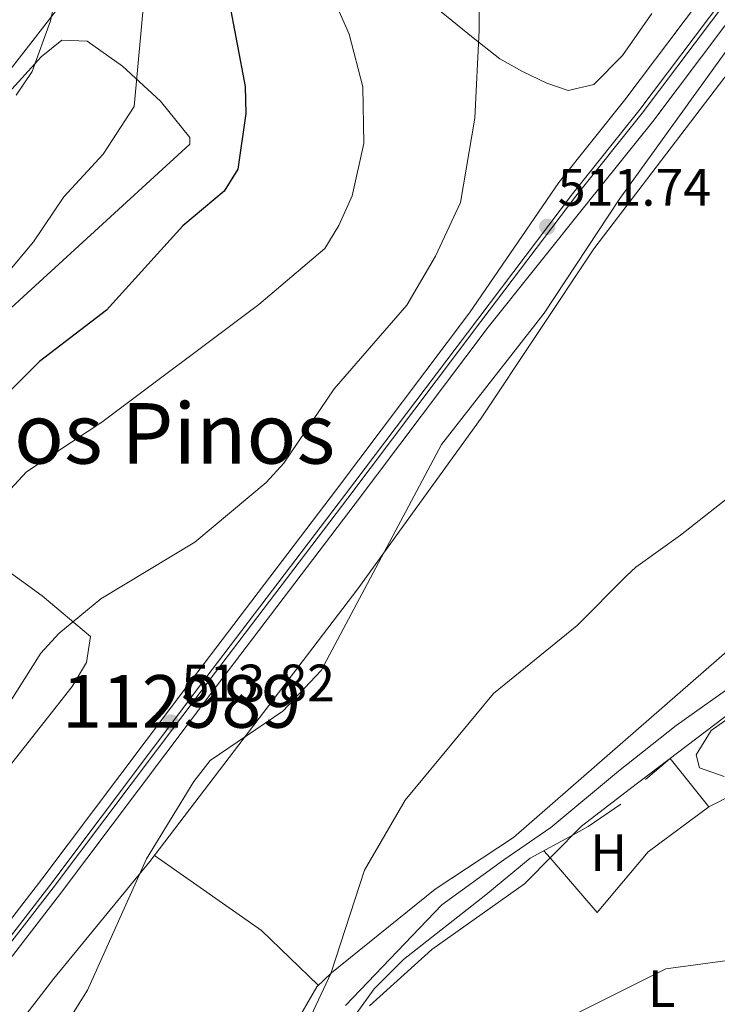
# Model space of a CAD drawing. Extents: x 607591 to 614492, y 724850 to 729593.
# Drawn here: x 610793 to 610925, y 727921 to 728108 of the extents above; entities that cross this region are included whole.
import ezdxf
from ezdxf.enums import TextEntityAlignment as Align

# ---------------------------------------------------------------- set-up
doc = ezdxf.new("R2010")
doc.units = 0
doc.header["$MEASUREMENT"] = 0
for name, pattern in [('DGN Style 3', [109.19866999999999, 77.99905, -31.19962]), ('DGN Style 4', [124.87647905, 62.39924, -31.19962, 0.07799905, -31.19962]), ('DGN Style 7', [155.9981, 70.199145, -31.19962, 23.399715, -31.19962])]:
    doc.linetypes.add(name, pattern=pattern)
for name, color, linetype in [('Nivel 11', 7, 'Continuous'), ('Nivel 16', 7, 'Continuous'), ('Nivel 23', 7, 'Continuous'), ('Nivel 24', 7, 'Continuous'), ('Nivel 32', 7, 'Continuous'), ('Nivel 36', 7, 'Continuous'), ('Nivel 37', 7, 'Continuous'), ('Nivel 4', 7, 'Continuous'), ('Nivel 41', 7, 'Continuous'), ('Nivel 45', 7, 'Continuous'), ('Nivel 48', 7, 'Continuous'), ('Nivel 5', 7, 'Continuous'), ('Nivel 54', 7, 'Continuous'), ('Nivel 7', 7, 'Continuous')]:
    doc.layers.add(name, color=color, linetype=linetype)
doc.styles.add('Style-arial', font='arial.shx', dxfattribs={"bigfont": 'arialbig.shx'})
doc.styles.add('Style-arialn', font='arialn.shx', dxfattribs={"bigfont": 'arialnbig.shx'})
doc.styles.add('Style-times', font='times.shx', dxfattribs={"bigfont": 'timesbig.shx'})

# ---------------------------------------------------------------- blocks, each defined once
blk = doc.blocks.new('5PATER')
at = {"layer": 'Nivel 7', "linetype": 'Continuous', "lineweight": 0}
h = blk.add_hatch(color=53, dxfattribs=at)
edge = h.paths.add_edge_path()
edge.add_ellipse((0, 0), major_axis=(-1.095731442945027, -1.110710700472634), ratio=0.9994222409660316, start_angle=0, end_angle=360)

msp = doc.modelspace()

# ---------------------------------------------------------------- linework, layer by layer
at = {"layer": 'Nivel 11', "color": 142, "linetype": 'DGN Style 3', "lineweight": 13}
msp.add_polyline3d([(611026.372, 728089.398, 503.483), (611025.51, 728087.297, 503.64), (611019.338, 728076.3859999999, 503.901), (611011.9240000001, 728064.212, 503.901), (611003.9040000001, 728049.527, 504.162), (610997.5109999999, 728040.0760000001, 504.423), (610989.872, 728029.78, 504.684), (610969.9680000001, 728012.906, 504.162), (610945.4809999999, 727994.74, 505.206), (610930.1270000001, 727983.1259999999, 505.467), (610917.673, 727974.25, 505.467), (610906.679, 727965.595, 505.467), (610893.824, 727954.837, 505.467), (610884.8970000001, 727948.706, 505.728), (610873.1070000001, 727940.135, 506.248), (610854.773, 727921.021, 505.728)], dxfattribs=at)
at = {"layer": 'Nivel 16', "color": 1, "linetype": 'Continuous', "lineweight": 13, "extrusion": (-0.1185831510201345, -0.1229304138041033, 0.9853051048564034), "elevation": -161431.5498494828, "flags": 128}
msp.add_lwpolyline([(-65716.54451527726, 934219.6024305318), (-65715.95998774457, 934225.8435188634), (-65704.26329302555, 934224.2861741204)], dxfattribs=at)
at = {"layer": 'Nivel 16', "color": 1, "linetype": 'Continuous', "lineweight": 13, "extrusion": (0.05852134531216668, 0.03970721725810249, 0.9974961599126444), "elevation": 65163.49459507685, "flags": 128}
msp.add_lwpolyline([(259382.968473214, -911917.1926123076), (259382.9684732141, -911924.7293072729)], dxfattribs=at)
at = {"layer": 'Nivel 23', "color": 7, "linetype": 'DGN Style 4', "lineweight": 0}
msp.add_polyline3d([(610578.0360000001, 727640.467, 521.576), (610586.183, 727653.4310000001, 521.155), (610605.192, 727681.952, 520.623), (610629.777, 727718.899, 519.824), (610657.7250000001, 727757.825, 519.291), (610688.209, 727798.0930000001, 517.96), (610716.838, 727835.5560000001, 516.894), (610744.243, 727870.6570000001, 516.095), (610774.926, 727912.0050000001, 515.296), (610799.2069999999, 727943.412, 514.497), (610828.8659999999, 727982.821, 513.698), (610855.212, 728017.47, 513.165), (610880.5149999999, 728051.0320000001, 512.633), (610898.588, 728074.8030000001, 511.431), (610911.2010000001, 728090.5819999999, 511.431), (610934.1270000001, 728121.061, 510.648), (610958.5009999999, 728152.379, 510.126), (611023.967, 728239.2760000001, 508.37)], dxfattribs=at)
at = {"layer": 'Nivel 24', "color": 7, "linetype": 'Continuous', "lineweight": 0}
for points in [[(611023.858, 728246.0549999999, 508.284), (610955.19, 728154.908, 510.126), (610930.815, 728123.588, 510.648), (610907.9070000001, 728093.1329999999, 511.431), (610895.334, 728077.4040000001, 511.431), (610878.3770000001, 728052.659, 512.633), (610853.0689999999, 728019.091, 513.165), (610826.723, 727984.442, 513.698), (610797.071, 727945.0419999999, 514.497), (610772.7849999999, 727913.628, 515.296)], [(611024.0320000001, 728235.1950000001, 508.421), (610960.4890000001, 728150.851, 510.126), (610936.115, 728119.533, 510.648), (610913.1810000001, 728089.0419999999, 511.431), (610900.547, 728073.236, 511.431), (610881.936, 728049.943, 512.633), (610856.639, 728016.389, 513.165), (610830.2930000001, 727981.7409999999, 513.698), (610800.6300000001, 727942.327, 514.497), (610776.354, 727910.9240000001, 515.296)]]:
    msp.add_polyline3d(points, dxfattribs=at)
at = {"layer": 'Nivel 24', "color": 7, "linetype": 'DGN Style 4', "lineweight": 0}
msp.add_polyline3d([(611023.946, 728240.5660000001, 508.353), (610957.869, 728152.858, 510.126), (610933.494, 728121.5390000001, 510.648), (610910.5730000001, 728091.0660000001, 511.431), (610897.969, 728075.298, 511.431), (610879.922, 728051.4809999999, 512.633), (610854.619, 728017.919, 513.165), (610828.273, 727983.27, 513.698), (610798.6159999999, 727943.8640000001, 514.497), (610774.334, 727912.4550000001, 515.296), (610743.652, 727871.108, 516.095), (610716.25, 727836.0109999999, 516.894), (610687.618, 727798.544, 517.96), (610657.1270000001, 727758.267, 519.291), (610629.166, 727719.3219999999, 519.824), (610604.5730000001, 727682.365, 520.623), (610585.5590000001, 727653.8360000001, 521.155), (610577.3770000001, 727640.8160000001, 521.578)], dxfattribs=at)
at = {"layer": 'Nivel 32', "color": 6, "linetype": 'DGN Style 7', "lineweight": 0}
msp.add_polyline3d([(611021.3200000001, 728404.2409999999, 516.553), (610939.7649999999, 728297.298, 522.4300000000001), (610804.3530000001, 728115.9880000001, 533.789), (610693.979, 727974.0819999999, 535.068), (610588.0190000001, 727830.8800000001, 537.61), (610469.9010000001, 727786.993, 532.224)], dxfattribs=at)
at = {"layer": 'Nivel 36', "color": 92, "linetype": 'Continuous', "lineweight": 0, "extrusion": (0.05918587594619477, -0.1345302960260112, 0.9891403497682396), "elevation": -61271.01693998693, "flags": 128}
msp.add_lwpolyline([(852345.3994339374, 415818.9442255927), (852367.3782896576, 415820.1417159787), (852372.3086702665, 415819.7524743993), (852382.8572948589, 415816.0933820035)], dxfattribs=at)
at = {"layer": 'Nivel 36', "color": 92, "linetype": 'Continuous', "lineweight": 0, "extrusion": (0.06487085759966289, 0.01918781425700711, 0.9977091758715677), "elevation": 54100.71435391289, "flags": 128}
msp.add_lwpolyline([(524770.3669860458, -790380.4806221831), (524783.4248357005, -790373.0895405712), (524802.8559866447, -790357.5830513493)], dxfattribs=at)
at = {"layer": 'Nivel 36', "color": 92, "linetype": 'Continuous', "lineweight": 0}
for points in [[(610768.6529999999, 727886.369, 511.374), (610799.348, 727926.1610000001, 510.854), (610817.6170000001, 727948.396, 509.814), (610857.1240000001, 728000.2110000001, 509.293), (610880.557, 728032.652, 509.176), (610902.0009999999, 728064.7890000001, 510.849), (610933.253, 728105.73, 508.655), (610950.4920000001, 728130.281, 509.596), (610963.291, 728147.8289999999, 509.023), (610972.615, 728159.5630000001, 508.5), (611006.966, 728199.6510000001, 506.651), (611018.709, 728215.834, 506.126), (611024.22, 728223.52, 505.608)], [(610913.0260000001, 728109.5320000001, 512.67), (610907.4340000001, 728101.551, 513.331), (610901.9950000001, 728096.067, 513.7620000000001), (610897.118, 728094.8999999999, 513.7620000000001), (610893.0390000001, 728096.307, 513.626), (610888.452, 728098.486, 513.62), (610884.152, 728100.9369999999, 513.88), (610879.0390000001, 728104.946, 514.792), (610868.598, 728113.487, 517.308)], [(610766.5320000001, 728029.8729999999, 530.131), (610760.908, 728025.0730000001, 529.611), (610756.7139999999, 728022.2790000001, 529.999), (610755.7720000001, 728021.844, 530.131), (610752.6300000001, 728022.8189999999, 530.6510000000001), (610748.9029999999, 728026.9040000001, 530.6510000000001), (610749.3470000001, 728030.5560000001, 530.6510000000001), (610753.324, 728039.4839999999, 531.171), (610759.381, 728048.456, 531.691), (610768.504, 728060.0930000001, 531.691), (610776.5120000001, 728075.3500000001, 533.2520000000001), (610790.176, 728093.8459999999, 533.772), (610796.9650000001, 728101.2890000001, 534.076), (610800.882, 728104.4750000001, 533.772), (610805.703, 728104.2820000001, 532.339), (610812.432, 728099.5120000001, 530.131), (610819.6100000001, 728092.852, 528.2280000000001), (610825.212, 728085.962, 528.05), (610825.229, 728084.689, 528.05), (610771.6140000001, 728035.702, 530.131), (610766.5320000001, 728029.8729999999, 530.131)], [(611026.254, 728096.7509999999, 504.361), (611026.0989999999, 728096.2579999999, 504.342), (611024.297, 728091.44, 504.342), (611021.3400000001, 728085.024, 504.342), (611011.4340000001, 728071.158, 504.342), (610998.3, 728051.703, 504.707), (610989.5320000001, 728039.5449999999, 505.058), (610984.2390000001, 728033.1130000001, 505.201), (610976.9580000001, 728026.2380000001, 505.312), (610957.0900000001, 728010.9070000001, 505.896), (610936.1950000001, 727996.1229999999, 506.148), (610886.727, 727952.9569999999, 507.213), (610871.841, 727943.1400000001, 508.253), (610852.1259999999, 727927.267, 505.001), (610852.065, 727927.2080000001, 505), (610849.3330000001, 727924.6000000001, 505.077), (610846.3200000001, 727919.334, 505.552)], [(610676.2790000001, 727914.5120000001, 530.1320000000001), (610712.679, 727967.3530000001, 527.53), (610715.973, 727971.067, 527.347), (610731.608, 727982.8360000001, 526.489), (610756.0970000001, 728006.2409999999, 524.408), (610762.284, 728008.9709999999, 522.848), (610774.2139999999, 728010.781, 521.287), (610779.0190000001, 728010.577, 519.793), (610785.3160000001, 728007.4510000001, 518.138), (610797.166, 727998.8589999999, 515.26), (610806.3630000001, 727991.1570000001, 513.484), (610805.5900000001, 727986.2039999999, 513.484), (610802.8319999999, 727981.652, 513.484), (610776.1270000001, 727947.7930000001, 513.969), (610771.645, 727934.2380000001, 514.004), (610769.4010000001, 727929.8230000001, 514.145), (610732.6610000001, 727882.429, 515.274)], [(610942.48, 727986.1510000001, 505), (610924.3019999999, 727973.3090000001, 507.362), (610921.4180000001, 727968.6910000001, 507.101), (610922.0660000001, 727966.19, 507.101), (610926.7720000001, 727964.574, 507.622)], [(610923.871, 727958.774, 508.955), (610912.3459999999, 727950.244, 506.28), (610902.6170000001, 727938.6969999999, 503.307), (610893.6799999999, 727949.067, 505), (610892.4839999999, 727950.453, 508.365)], [(610850.3260000001, 727898.227, 511.441), (610848.658, 727903.3940000001, 509.164), (610847.5530000001, 727906.493, 507.674), (610853.1100000001, 727914.263, 505), (610860.223, 727924.21, 507.719), (610865.8, 727929.7679999999, 510.4), (610881.466, 727942.0360000001, 508.357), (610889.8829999999, 727949.0360000001, 505.382), (610898.058, 727953.4909999999, 505), (610900.9310000001, 727955.057, 508.955)]]:
    msp.add_polyline3d(points, dxfattribs=at)
at = {"layer": 'Nivel 4', "color": 30, "linetype": 'Continuous', "lineweight": 30, "elevation": 525, "flags": 128}
msp.add_lwpolyline([(610832.574, 728112.452), (610835.744, 728095.6599999999), (610835.851, 728090.547), (610834.3659999999, 728079.9450000001), (610831.7250000001, 728075.798), (610823.8570000001, 728069.165), (610809.3489999999, 728053.1669999999), (610796.658, 728043.408), (610780.8940000001, 728027.6810000001)], dxfattribs=at)
at = {"layer": 'Nivel 5', "color": 30, "linetype": 'Continuous', "lineweight": 0, "flags": 128}
for points, elevation in [([(611022.7890000001, 728312.675), (611020.6170000001, 728307.1499999999), (611017.4739999999, 728291.915), (611014.2380000001, 728281.658), (610988.256, 728224.913), (610986.348, 728217.3300000001), (610984.054, 728201.7949999999), (610982.0449999999, 728197.0150000001), (610959.412, 728163.173), (610945.655, 728148.3230000001), (610942.693, 728144.0989999999), (610940.548, 728139.5449999999), (610940.156, 728124.49), (610935.7520000001, 728114.44), (610906.801, 728074.206), (610892.587, 728052.5970000001), (610873.03, 728027.6240000001), (610850.182, 727984.7069999999), (610842.8700000001, 727976.9510000001), (610829.064, 727967.567), (610825.9890000001, 727963.6070000001), (610816.997, 727948.892), (610805.7520000001, 727923.935), (610803.132, 727919.675)], 510), ([(610785.952, 728224.0109999999), (610794.564, 728203.926), (610795.064, 728193.193), (610797.017, 728189.4820000001), (610800.3049999999, 728187.1640000001), (610802.7720000001, 728183.2930000001), (610805.673, 728173.6769999999), (610805.2649999999, 728168.476), (610808.3500000001, 728159.1499999999), (610819.1429999999, 728134.0179999999), (610819.942, 728128.408), (610816.5190000001, 728112.6510000001), (610814.615, 728091.854), (610808.7590000001, 728082.815), (610801.29, 728074.7250000001), (610795.4920000001, 728066.1769999999), (610778.398, 728045.7550000001)], 530), ([(611024.7350000001, 728191.3929999999), (611023.223, 728182.7050000001), (611021.307, 728162.605), (611021.7010000001, 728146.179), (611020.1640000001, 728135.317), (611011.381, 728113.3570000001), (611001.1399999999, 728093.486), (610978.112, 728060.933), (610969.9210000001, 728053.6130000001), (610954.4709999999, 728037.56), (610940.034, 728027.808), (610934.1710000001, 728022.771), (610918.4539999999, 728010.4410000001), (610909.979, 728004.304), (610908.2050000001, 728002.675), (610898.852, 727993.273), (610882.9240000001, 727980.324), (610866.163, 727960.0819999999), (610858.4010000001, 727946.767), (610852.033, 727927.111), (610845.45, 727913.048)], 505), ([(610790.4210000001, 728169.423), (610798.1780000001, 728155.331), (610801.0530000001, 728144.652), (610801.7779999999, 728134.551), (610801.1000000001, 728119.064), (610798.7450000001, 728108.1170000001), (610795.22, 728098.5249999999), (610792.216, 728094.017)], 535), ([(610880.0490000001, 728123.256), (610880.23, 728106.3800000001), (610879.3840000001, 728089.6529999999), (610876.655, 728073.6510000001), (610871.9169999999, 728063.4110000001), (610866.4839999999, 728054.0900000001), (610852.665, 728038.226), (610843.068, 728024.1059999999), (610839.716, 728020.3940000001), (610826.1599999999, 728009.091), (610808.311, 727998.3189999999), (610800.3130000001, 727991.7209999999), (610796.9010000001, 727987.9639999999), (610785.4480000001, 727969.9639999999)], 515), ([(610851.2790000001, 728115.3230000001), (610855.494, 728105.5889999999), (610858.0889999999, 728095.5989999999), (610858.3130000001, 728084.8459999999), (610856.0449999999, 728074.899), (610853.523, 728069.2309999999), (610850.885, 728064.913), (610838.3189999999, 728054.2509999999), (610808.4979999999, 728031.912), (610794.139, 728022.47), (610783.396, 728010.8300000001)], 520), ([(610859.385, 727920.9650000001), (610871.216, 727931.648), (610888.7930000001, 727944.129), (610899.6470000001, 727955.0970000001), (610908.9979999999, 727962.254), (610933.9140000001, 727981.236), (610947.7490000001, 727989.175), (610966.4140000001, 727998.0860000001), (610983.5090000001, 728010.7220000001), (610994.1880000001, 728022.494), (611008.298, 728045.2660000001), (611018.4029999999, 728057.287), (611022.469, 728060.4990000001), (611026.811, 728062.0390000001)], 505), ([(610892.354, 727916.361), (610915.658, 727927.9880000001), (610931.6229999999, 727930.1359999999), (610941.807, 727932.3940000001), (610951.0830000001, 727936.3060000001), (610961.396, 727938.067), (610973.253, 727948.0530000001), (610977.02, 727948.5989999999), (610980.4680000001, 727947.2309999999), (610982.0190000001, 727948.426), (610979.4140000001, 727954.9639999999), (610980.443, 727957.3049999999), (610983.8060000001, 727960.345), (611011.078, 727978.1969999999), (611023.2960000001, 727988.2990000001), (611027.9010000001, 727994.091)], 510)]:
    msp.add_lwpolyline(points, dxfattribs=dict(at, elevation=elevation))
at = {"layer": 'Nivel 54', "color": 251, "linetype": 'Continuous', "lineweight": 0}
for points in [[(611150.324, 728411.49, 505.95), (611083.663, 728323.065, 507.516), (611064.2590000001, 728298.7, 507.516), (611042.747, 728271.1270000001, 507.777), (611023.858, 728246.0549999999, 508.284), (610955.19, 728154.908, 510.126), (610930.815, 728123.588, 510.648), (610907.9070000001, 728093.1329999999, 511.431), (610895.334, 728077.4040000001, 511.431), (610878.3770000001, 728052.659, 512.633), (610853.0689999999, 728019.091, 513.165), (610826.723, 727984.442, 513.698), (610797.071, 727945.0419999999, 514.497), (610772.7849999999, 727913.628, 515.296)], [(610776.354, 727910.9240000001, 515.296), (610800.6300000001, 727942.327, 514.497), (610830.2930000001, 727981.7409999999, 513.698), (610856.639, 728016.389, 513.165), (610881.936, 728049.943, 512.633), (610900.547, 728073.236, 511.431), (610913.1810000001, 728089.0419999999, 511.431), (610936.115, 728119.533, 510.648), (610960.4890000001, 728150.851, 510.126), (611024.0320000001, 728235.1950000001, 508.421), (611048.0430000001, 728267.0660000001, 507.777), (611069.5, 728294.568, 507.516), (611088.939, 728318.976, 507.516), (611155.675, 728407.5020000001, 505.95)]]:
    msp.add_polyline3d(points, dxfattribs=at)

# ---------------------------------------------------------------- block references
at = {"layer": 'Nivel 7', "color": 53, "linetype": 'Continuous', "lineweight": 0}
for p in [(610893.155, 728069.0179999999, 511.735), (610821.587, 727974.817, 513.816)]:
    msp.add_blockref('5PATER', p, dxfattribs=at)

# ---------------------------------------------------------------- texts
at = {"layer": 'Nivel 37', "color": 92, "linetype": 'Continuous', "lineweight": 0, "style": 'Style-arialn'}
for s, p in [('H', (610904.8252170256, 727950.0620009999, 506.917)), ('L', (610914.8951597833, 727924.230001, 510.174))]:
    msp.add_text(s, height=7.000002, dxfattribs=at).set_placement(p, align=Align.MIDDLE_CENTER)
at = {"layer": 'Nivel 41', "color": 7, "linetype": 'Continuous', "lineweight": 0, "style": 'Style-arial'}
for s, p in [('511.74', (610895.1399999999, 728073.0179999999, 511.735)), ('513.82', (610823.638, 727978.817, 513.816))]:
    msp.add_text(s, height=7.000002, dxfattribs=at).set_placement(p)
at = {"layer": 'Nivel 45', "color": 7, "linetype": 'Continuous', "lineweight": 0, "style": 'Style-times'}
msp.add_text('Los Pinos', height=11.500002, dxfattribs=at).set_placement((610818.0546332381, 728029.754001, 518.618), align=Align.MIDDLE_CENTER)
at = {"layer": 'Nivel 48', "color": 7, "linetype": 'Continuous', "lineweight": 0, "style": 'Style-arialn'}
msp.add_text('112989', height=10.000002, dxfattribs=at).set_placement((610823.6382644058, 727978.817001, 513.77), align=Align.MIDDLE_CENTER)

doc.saveas('drawing.dxf')
